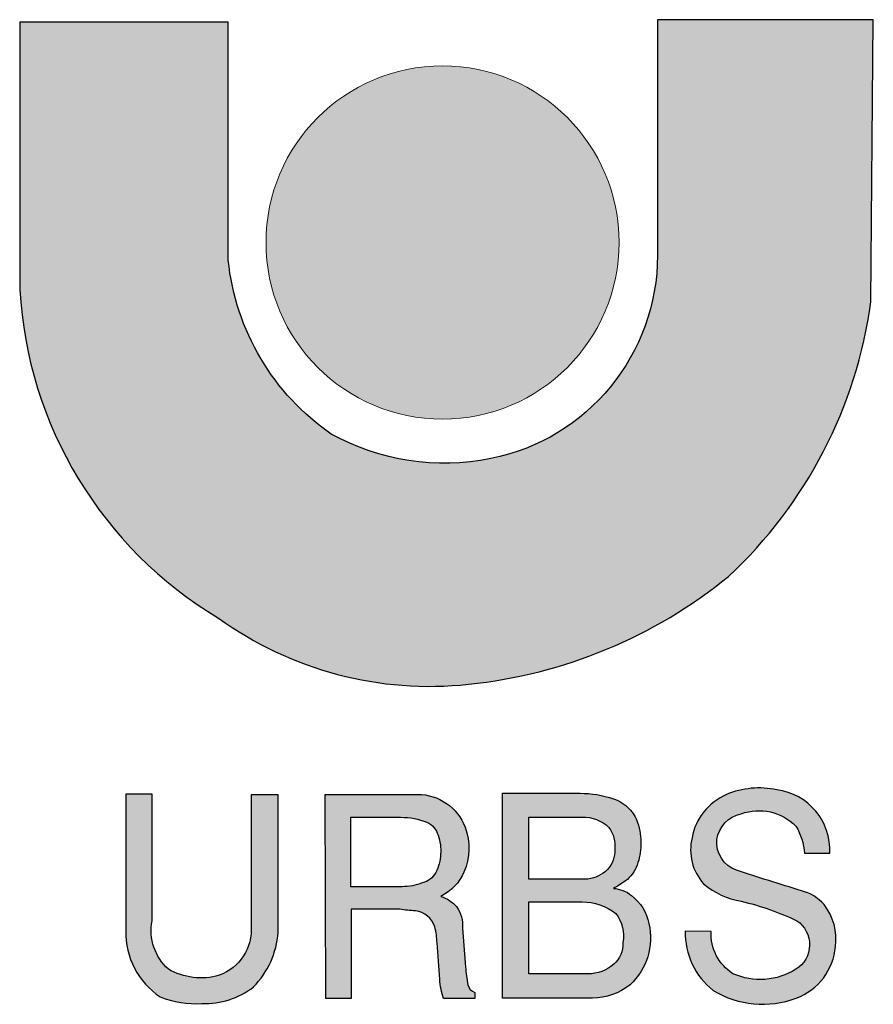
# Model space of a CAD drawing. Extents: x 2810 to 26939, y 2149 to 16838.
# Drawn here: x 26418 to 26483, y 13113 to 13188 of the extents above; entities that cross this region are included whole.
import ezdxf

# ---------------------------------------------------------------- set-up
doc = ezdxf.new("R2010")
doc.units = 0
doc.header["$LTSCALE"] = 18
doc.header["$MEASUREMENT"] = 0
doc.layers.add('ADE-01', color=5, linetype='Continuous')
doc.layers.add('FORMATO', color=1, linetype='Continuous', lineweight=15)

msp = doc.modelspace()

# ---------------------------------------------------------------- hatches: boundary and pattern name
at = {"layer": 'ADE-01'}
h = msp.add_hatch(color=256, dxfattribs=at)
edge = h.paths.add_edge_path()
edge.add_line((26483.4080142353, 13188.04474554773), (26466.96181954872, 13188.04474554773))
edge.add_line((26466.96181954872, 13188.04474554773), (26466.96181954872, 13170.11789610892))
edge.add_arc((26451.15613580872, 13170.11789610898), 15.80568373999631, 281.30074045550293, 359.9999999998154, ccw=False)
edge.add_arc((26450.73925668179, 13172.20403203749), 17.93306506893349, 241.2208178953686, 281.3007404497107, ccw=False)
edge.add_arc((26452.5556337454, 13171.62540091717), 18.39572755109229, 185.8687899938133, 235.3845309349963, ccw=False)
edge.add_line((26434.2563244124, 13169.7444250882), (26434.2563244124, 13187.85800615609))
edge.add_line((26434.2563244124, 13187.85800615609), (26418.37079859802, 13187.85800615609))
edge.add_line((26418.37079859802, 13187.85800615609), (26418.37079859802, 13167.50356794152))
edge.add_arc((26449.49821825525, 13169.2441593158), 31.17604710108895, 183.2005476135522, 239.1444176303836)
edge.add_arc((26449.59845398236, 13164.75574035045), 27.4782806886348, 234.1587330301682, 276.2111488840845)
edge.add_arc((26448.72164300029, 13174.71039536528), 37.46992856579791, 275.8971316486651, 309.156308468054)
edge.add_arc((26448.46733793097, 13171.3156559409), 35.07632721418165, 312.9826947881487, 352.2241144567321)
edge.add_line((26483.22113383501, 13166.56987875517), (26483.4080142353, 13188.04474554773))
h = msp.add_hatch(color=256, dxfattribs=at)
edge = h.paths.add_edge_path(flags=16)
edge.add_line((26457.16074208494, 13122.59673324697), (26457.16074208494, 13127.32128789931))
edge.add_line((26457.16074208494, 13127.32128789931), (26461.21761160144, 13127.32128789931))
edge.add_arc((26461.28093019949, 13124.43052124306), 2.891460030122925, 46.8062383000252, 91.25479114807013, ccw=False)
edge.add_arc((26461.3057804537, 13125.11854700168), 2.415669645418483, -6.116326675435118, 36.00229837192751, ccw=False)
edge.add_arc((26461.60407781094, 13124.75612873402), 2.106241979209197, -42.85470642823111, 2.8584347462725077, ccw=False)
edge.add_arc((26461.32100006367, 13125.17509104547), 2.601240163466824, 277.60530678124644, 314.62025243545696, ccw=False)
edge.add_line((26461.66526950894, 13122.59673324697), (26457.16074208494, 13122.59673324697))
edge = h.paths.add_edge_path(flags=16)
edge.add_line((26457.16074208494, 13115.38411251087), (26457.16074208494, 13120.8634695439))
edge.add_line((26457.16074208494, 13120.8634695439), (26461.21761160144, 13120.8634695439))
edge.add_arc((26461.21761160231, 13116.71304699079), 4.150422553117096, 51.670603434573025, 90.00000001205319, ccw=False)
edge.add_arc((26461.58143438541, 13118.26863970303), 2.788506907023577, -10.50229946081572, 37.57009437280749, ccw=False)
edge.add_arc((26462.37157372117, 13117.61499928357), 1.957059518846938, -50.220925381923905, 4.259706561702387, ccw=False)
edge.add_arc((26461.66533752089, 13118.3859053771), 3.00179286700051, 269.9987018431368, 310.7240587146751, ccw=False)
edge.add_line((26461.66526950894, 13115.38411251087), (26457.16074208494, 13115.38411251087))
edge = h.paths.add_edge_path()
edge.add_line((26478.15427221763, 13124.56506231151), (26480.08634741823, 13124.56506231151))
edge.add_arc((26475.49055849215, 13124.82208520911), 4.602970413000808, 356.7990255571141, 443.0621284401339)
edge.add_arc((26474.6872465423, 13123.22115134965), 6.318157588475406, 77.57597890882809, 112.923337745293)
edge.add_arc((26473.99860156259, 13124.92134965052), 4.484089915348826, 113.2806682360801, 169.3546457350341)
edge.add_arc((26473.41689278083, 13124.8418872428), 3.931452957016837, 166.6494413089556, 221.4447987890563)
edge.add_arc((26474.38190175213, 13126.93562970168), 6.111941925423952, 230.2038031241322, 260.1722479122238)
edge.add_arc((26468.50213471426, 13100.23710734201), 21.23441310780775, 64.68028300064827, 76.83424567323527, ccw=False)
edge.add_arc((26476.33756844412, 13117.60440495782), 2.211558224086478, -57.98371304821808, 55.712703264536685, ccw=False)
edge.add_arc((26474.79554420927, 13120.07598465403), 5.124725129341977, 245.9782282541134, 301.98436643639354, ccw=False)
edge.add_arc((26474.63407854431, 13118.4186470104), 3.584182304592959, 176.7913727430646, 237.5199581101435, ccw=False)
edge.add_line((26471.05551499173, 13118.61926030185), (26469.07653636646, 13118.64188691419))
edge.add_arc((26474.61060440419, 13118.49610285748), 5.53598790076139, 178.4910052136748, 232.1846168218849)
edge.add_arc((26474.97376538475, 13120.27938586874), 7.212654324291114, 238.6044768359051, 290.8463912250294)
edge.add_arc((26475.94147773426, 13117.85313507885), 4.60103961023917, 290.3364539727281, 355.0641041851986)
edge.add_arc((26476.29830857747, 13118.02500777889), 4.265103353769167, 352.3503385957476, 398.1020627412335)
edge.add_arc((26477.08713315711, 13118.40162086996), 3.417280746465967, 41.29595012293028, 75.76990667669403)
edge.add_arc((26595.81100864326, 13505.59913100572), 401.5773401223748, 252.18976502036242, 252.9292677583665, ccw=False)
edge.add_arc((26473.73252018438, 13125.39052748414), 2.251670438944996, 174.1711286155557, 250.54061081546058, ccw=False)
edge.add_arc((26473.79792174486, 13125.29300617978), 2.328392467375036, 101.37549571622952, 171.9466708998667, ccw=False)
edge.add_arc((26474.68496973671, 13123.83446312536), 3.976060511945386, 44.72825090568722, 109.791625352675, ccw=False)
edge.add_arc((26473.55979178424, 13124.26707217092), 4.604133857381104, 3.7109086276173002, 30.916119288459413, ccw=False)
edge = h.paths.add_edge_path()
edge.add_line((26455.14179177988, 13113.53042184658), (26455.14179177988, 13129.13408616375))
edge.add_line((26455.14179177988, 13129.13408616375), (26461.05751734574, 13129.13408616375))
edge.add_arc((26461.05751734068, 13121.09242884747), 8.04165731628018, 71.55455253913772, 89.99999996391921, ccw=False)
edge.add_arc((26462.65468211968, 13125.88099820684), 2.993753608720878, 43.93652664562302, 71.55455258667831, ccw=False)
edge.add_arc((26462.80132687639, 13126.02229778701), 2.790111137644895, 18.54155130172188, 43.93652658361498, ccw=False)
edge.add_arc((26460.76062926302, 13125.3378439006), 4.942533928788141, -1.6742284858215157, 18.541551352287627, ccw=False)
edge.add_arc((26460.71726910795, 13125.33911127942), 4.985912602080994, 340.41777872202044, 358.32577151780197, ccw=False)
edge.add_arc((26462.97265553323, 13124.53679278435), 2.592069897375858, 306.76950140783896, 340.4177788059702, ccw=False)
edge.add_arc((26460.76939514779, 13127.48522249713), 6.272775549458189, 296.84362006759454, 306.76950118061666, ccw=False)
edge.add_arc((26463.48772140368, 13119.59815841338), 2.2930733233462, 49.74362309988038, 87.14563771203888, ccw=False)
edge.add_arc((26462.91208521727, 13118.57371109124), 3.454059369261842, 10.766064546142104, 53.44039408730612, ccw=False)
edge.add_arc((26461.54404925093, 13118.12262458056), 4.885880812895517, -47.03362955383432, 12.96653204759508, ccw=False)
edge.add_arc((26461.90864206626, 13118.35743898547), 4.828116380567394, 271.2226540753095, 307.8944588431249, ccw=False)
edge.add_line((26462.01166306038, 13113.53042184658), (26455.14179177988, 13113.53042184658))
edge = h.paths.add_edge_path(flags=16)
edge.add_line((26443.60746484946, 13122.02056160945), (26443.60746484946, 13127.30600174334))
edge.add_line((26443.60746484946, 13127.30600174334), (26447.40658690394, 13127.30600174334))
edge.add_arc((26447.47020700954, 13122.27546957474), 5.03093444771294, 67.55240129271152, 90.72456931041182, ccw=False)
edge.add_arc((26448.724817875, 13125.48756060177), 1.584582868134185, 16.732673116470778, 65.13082959468869, ccw=False)
edge.add_arc((26447.0485190692, 13124.79264288354), 3.394905220851285, -4.973869329249283, 19.820567831801384, ccw=False)
edge.add_arc((26447.15825730325, 13124.60786645472), 3.274216691646224, 332.4246459318594, 358.08232700422036, ccw=False)
edge.add_arc((26448.64201571036, 13123.88714843549), 1.626086894580496, 284.2606604829359, 330.73284667208986, ccw=False)
edge.add_arc((26447.47427685876, 13126.39669487874), 4.376194753007372, 270.30371755181807, 291.0001513122043, ccw=False)
edge.add_line((26447.49747439518, 13122.02056160945), (26443.60746484946, 13122.02056160945))
edge = h.paths.add_edge_path()
edge.add_line((26441.63039556702, 13129.05372909553), (26448.68018783103, 13129.05372909553))
edge.add_arc((26448.68018783068, 13125.18654287287), 3.867186222660166, 20.58526129561949, 89.99999999487949, ccw=False)
edge.add_arc((26448.02998465981, 13124.94233843754), 4.561736414973131, -23.348292080716817, 20.585261298937382, ccw=False)
edge.add_arc((26448.84310633619, 13124.5913401637), 3.676091650499516, 295.9060729726279, 336.6517079441331, ccw=False)
edge.add_arc((26449.74578989521, 13118.9107690843), 2.475900921940334, 39.960259539240724, 73.49525759512687, ccw=False)
edge.add_arc((26449.70965721204, 13119.08657606434), 2.395895980577901, -5.4412568920690205, 36.18002296299221, ccw=False)
edge.add_line((26452.09475714653, 13118.85938484039), (26452.3416019842, 13115.89973700981))
edge.add_arc((26460.52720728838, 13116.27162182847), 8.194048603350035, 182.6012479479717, 192.1063288687141)
edge.add_arc((26453.28385887597, 13114.71444159346), 0.7852171153776243, 191.8563344790964, 251.9806384580504)
edge.add_line((26453.04096110105, 13113.96773777719), (26453.04096110105, 13113.51557021778))
edge.add_line((26453.04096110105, 13113.51557021778), (26450.65487735262, 13113.51557021778))
edge.add_arc((26456.33006446626, 13115.39965693795), 5.979760157722906, 184.2712697375496, 198.3654807395317, ccw=False)
edge.add_arc((26236.3256431947, 13100.60844179483), 214.5214869761396, 3.834443699881508, 4.583034335558405)
edge.add_arc((26445.32581252379, 13117.67667455816), 4.835951456637329, 0.8630600868401164, 15.31404459348261)
edge.add_arc((26448.32929457767, 13118.44900989364), 1.73580696549189, 16.90974213034538, 83.83725736173542)
edge.add_arc((26450.90477806155, 13149.12251874105), 29.0461570982683, 262.91582177691805, 265.281907947322, ccw=False)
edge.add_line((26447.32258964968, 13120.29809908759), (26443.62004160821, 13120.29809908759))
edge.add_line((26443.62004160821, 13120.29809908759), (26443.62004160821, 13113.51557021778))
edge.add_line((26443.62004160821, 13113.51557021778), (26441.68649981087, 13113.51557021778))
edge.add_line((26441.68649981087, 13113.51557021778), (26441.63039556702, 13129.05372909553))
edge = h.paths.add_edge_path()
edge.add_line((26426.44952798842, 13129.07468742508), (26426.44952798842, 13118.66890538767))
edge.add_arc((26432.37467527074, 13118.54053446161), 5.926537725501791, 178.7588558663009, 236.0939945369513)
edge.add_arc((26431.79420502192, 13120.61633706217), 7.506822640909271, 248.710811539334, 273.4735968732335)
edge.add_arc((26432.45414093697, 13119.23745560398), 6.117589198786074, 268.0786483114425, 307.4934805920937)
edge.add_arc((26431.52330919931, 13118.97738130518), 6.539599338602624, 315.3758823585281, 356.2026693222694)
edge.add_line((26438.04855120599, 13118.54428055048), (26438.04855120599, 13129.01237888545))
edge.add_line((26438.04855120599, 13129.01237888545), (26435.99065307235, 13129.01237888545))
edge.add_line((26435.99065307235, 13129.01237888545), (26435.99065307235, 13119.04276437875))
edge.add_arc((26432.32449308283, 13118.73805327261), 3.678801153488143, -70.39910674339751, 4.7511905118124105, ccw=False)
edge.add_arc((26432.17546749745, 13120.05147290175), 4.975170422153667, 240.0581501401834, 286.1413765147856, ccw=False)
edge.add_arc((26432.36596121147, 13118.69710249338), 3.986379519386094, 169.6014166794714, 227.8781101743805, ccw=False)
edge.add_line((26428.44505425249, 13119.41662336983), (26428.44505425249, 13129.0756030409))
edge.add_line((26428.44505425249, 13129.0756030409), (26426.44952798842, 13129.07468742508))
at = {"layer": 'FORMATO'}
h = msp.add_hatch(color=10, dxfattribs=at)
edge = h.paths.add_edge_path()
edge.add_arc((26450.58238817377, 13171.07743410677), 13.45029317317069, 0, 360)

# ---------------------------------------------------------------- linework, layer by layer
at = {"layer": 'ADE-01'}
for points in [[(26483.4080142353, 13188.04474554773), (26466.96181954872, 13188.04474554773), (26466.96181954872, 13170.11789610892, -0.35755599975188), (26454.25339889769, 13154.61865097102, -0.1766865731356591), (26442.10564711886, 13156.48602934372, -0.219478868765224), (26434.2563244124, 13169.7444250882), (26434.2563244124, 13187.85800615609), (26418.37079859802, 13187.85800615609), (26418.37079859802, 13167.50356794152, 0.2490678805697126), (26433.50877513932, 13142.48068379987, 0.1855756184958656), (26452.57140611645, 13137.43875908948, 0.1461479358769509), (26472.3815863655, 13145.6552301329, 0.1729161180850076), (26483.22113383501, 13166.56987875517)], [(26426.44952798842, 13129.07468742508), (26426.44952798842, 13118.66890538767, 0.2555248631155769), (26429.06866226343, 13113.62178183444, 0.1084704713149786), (26432.24903267922, 13113.12330576874, 0.17369549944772), (26436.17774100972, 13114.38362205684, 0.1800490659015924), (26438.04855120599, 13118.54428055048), (26438.04855120599, 13129.01237888545), (26435.99065307235, 13129.01237888545), (26435.99065307235, 13119.04276437875, -0.3401857840907298), (26433.55860673471, 13115.27243046839, -0.2038305024910511), (26429.69225643841, 13115.74032646887, -0.2599060385232014), (26428.44505425249, 13119.41662336983), (26428.44505425249, 13129.0756030409)], [(26441.63039556702, 13129.05372909553), (26448.68018783103, 13129.05372909553, -0.3124934871273292), (26452.30045425994, 13126.54624881972, -0.1940794434527493), (26452.21817264739, 13123.13443343438, -0.1796835179785501), (26450.44918023921, 13121.28465353794, -0.1473773556524334), (26451.64354343431, 13120.50093161691, -0.1836303247757621), (26452.09475714653, 13118.85938484039), (26452.3416019842, 13115.89973700981, 0.04149753506575212), (26452.51539369985, 13114.55311214369, 0.2685305964289951), (26453.04096110105, 13113.96773777719), (26453.04096110105, 13113.51557021778), (26450.65487735262, 13113.51557021778, -0.06157524136124073), (26450.36691246261, 13114.95429222755, 0.003266354451788374), (26450.1612153492, 13117.7495169016, 0.06313801282131724), (26449.99005243878, 13118.95389517587, 0.3006209492039846), (26448.51563844187, 13120.17478559915, -0.01032436532477449), (26447.32258964968, 13120.29809908759), (26443.62004160821, 13120.29809908759), (26443.62004160821, 13113.51557021778), (26441.68649981087, 13113.51557021778)], [(26455.14179177988, 13113.53042184658), (26455.14179177988, 13129.13408616375), (26461.05751734574, 13129.13408616375, -0.08065767830902086), (26463.60191052952, 13128.72094873622, -0.1210931023421762), (26464.81051078122, 13127.95824721739, -0.111262218216314), (26465.4466125363, 13126.90953165576, -0.08843746574271902), (26465.70105323799, 13125.1934396597, -0.07829777579393017), (26465.41480398968, 13123.66803662203, -0.1478824025392289), (26464.52426153291, 13122.46041488651, -0.04333692631930681), (26463.60191052952, 13121.88838681023, -0.1646615032198434), (26464.9695258436, 13121.34814151846, -0.1883841022177924), (26466.30534644644, 13119.2189276107, -0.2679499481757848), (26464.8741140391, 13114.54736237697, -0.1613906794735361), (26462.01166306038, 13113.53042184658)], [(26478.15427221763, 13124.56506231151), (26480.08634741823, 13124.56506231151, 0.3952372094561819), (26476.0465651372, 13129.39135136831, 0.1554666282134953), (26472.22632962335, 13129.04034401107, 0.2496708841052999), (26469.59168539613, 13125.74969273809, 0.2437522625241543), (26470.46990013854, 13122.23966574579, 0.1315124281205857), (26473.33867408624, 13120.91337845012, -0.05308143711107589), (26477.58343401828, 13119.4316457054, -0.5412417943788748), (26477.51004883726, 13115.72923043094, -0.2493564508485227), (26472.70935188278, 13115.3951076819, -0.271359407973698), (26471.05551499173, 13118.61926030185), (26469.07653636646, 13118.64188691419, 0.2386652859924015), (26471.21638405309, 13114.12272541601, 0.2319802741731237), (26477.54048763772, 13113.53888742443, 0.2901845569087497), (26480.52545478915, 13117.45725649226, 0.2023243986113488), (26479.6545730304, 13120.65685039204, 0.1515658741944358), (26477.9271572572, 13121.714047052, -0.003226700599719766), (26472.98240176051, 13123.2674772926, -0.3461319280123528), (26471.49249164676, 13125.61920174215, -0.3180409312748687), (26473.33867408624, 13127.57565881874, -0.291773459479886), (26477.50977212095, 13126.63259619664, -0.1192658398167431)], [(26443.60746484946, 13122.02056160945), (26443.60746484946, 13127.30600174334), (26447.40658690394, 13127.30600174334, -0.1014536044119512), (26449.39121054309, 13126.92520578675, -0.2143730106911592), (26450.24230708133, 13125.9437725861, -0.1086102055057142), (26450.43064024239, 13124.49829983808, -0.1124228269984275), (26450.06053209826, 13123.09218312431, -0.2055987848327644), (26449.04257558866, 13122.31116925649, -0.09055151229057311), (26447.49747439518, 13122.02056160945)], [(26457.16074208494, 13122.59673324697), (26457.16074208494, 13127.32128789931), (26461.21761160144, 13127.32128789931, -0.1964122153115645), (26463.26004129017, 13126.53852038834, -0.1858744755874167), (26463.70769919767, 13124.86116366278, -0.2021491631754576), (26463.14812335475, 13123.32358601786, -0.1629272848890962), (26461.66526950894, 13122.59673324697)], [(26457.16074208494, 13115.38411251087), (26457.16074208494, 13120.8634695439), (26461.21761160144, 13120.8634695439, -0.1688204777391223), (26463.79162727271, 13119.96888032466, -0.2128867329841087), (26464.32322709004, 13117.76036464427, -0.242297907387804), (26463.62375728667, 13116.11096528176, -0.1795921828509532), (26461.66526950894, 13115.38411251087)]]:
    msp.add_lwpolyline(points, format="xyb", close=True, dxfattribs=at)
at = {"layer": 'FORMATO', "color": 10}
msp.add_circle((26450.58238817377, 13171.07743410677), 13.45029317317069, dxfattribs=at)

doc.saveas('drawing.dxf')
